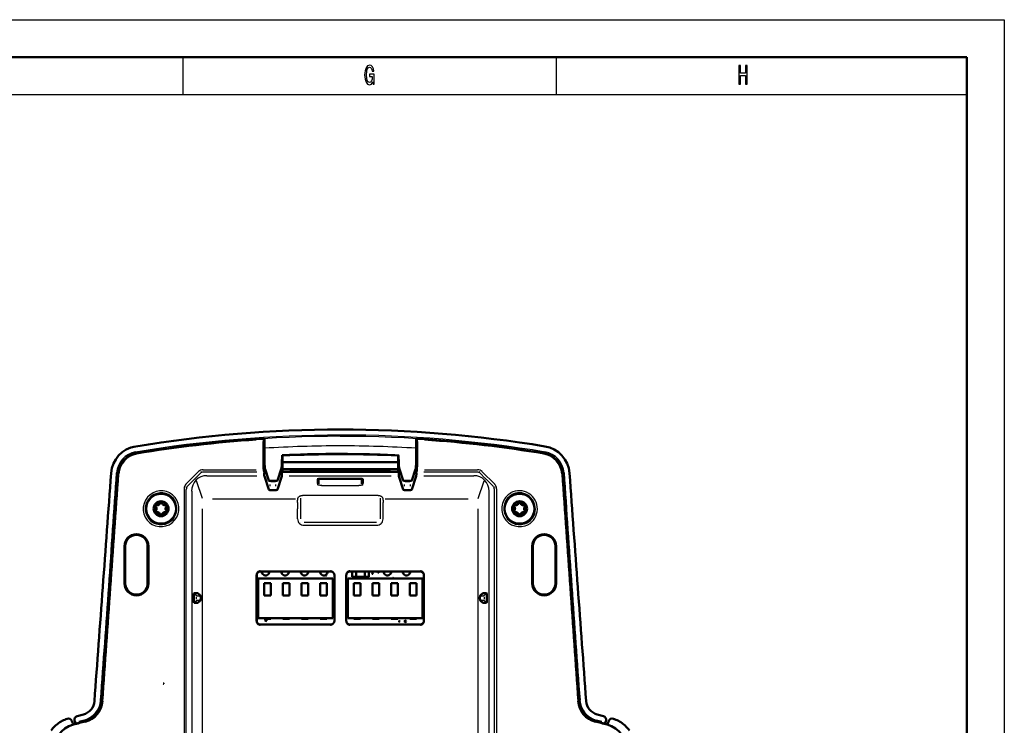
# Model space of a CAD drawing. Extents: x 0 to 420, y 0 to 297.
# Drawn here: x 288 to 420, y 203 to 297 of the extents above; entities that cross this region are included whole.
import ezdxf

# ---------------------------------------------------------------- set-up
doc = ezdxf.new("R2010")
doc.units = 0

msp = doc.modelspace()

# ---------------------------------------------------------------- linework, layer by layer
at = {"color": 7, "lineweight": 25}
for p, q in [((0, 297), (420, 297)), ((420, 297), (420, 0)), ((310, 292), (310, 287)), ((360, 292), (360, 287)), ((10, 287), (415, 287)), ((301.42, 238.64), (301.38, 238.67)), ((323.31, 238.65), (323.29, 238.65)), ((338.89, 238.65), (338.87, 238.65)), ((360.8, 238.67), (360.76, 238.64)), ((301.98, 238.11), (302.02, 238.07)), ((302.05, 238.04), (302.09, 238.01)), ((360.13, 238.04), (360.09, 238.01)), ((360.16, 238.07), (360.2, 238.11)), ((310.42, 234.79), (312.11, 236.49)), ((311.72, 235.62), (312.33, 236.24)), ((312.51, 236.42), (312.45, 236.51)), ((312.7, 236.73), (319.83, 236.73)), ((319.91, 236.42), (312.76, 236.42)), ((337.91, 236.45), (324.27, 236.45)), ((324.35, 236.65), (337.83, 236.65)), ((349.42, 236.42), (342.27, 236.42)), ((342.35, 236.73), (349.48, 236.73)), ((349.73, 236.51), (349.67, 236.42)), ((349.85, 236.24), (350.46, 235.62)), ((351.76, 234.79), (350.06, 236.49)), ((310.64, 234.53), (311.47, 235.37)), ((312.62, 232.88), (311.83, 235.25)), ((313.2, 235.91), (319.91, 235.91)), ((321.7, 234.53), (321.7, 234.74)), ((322.47, 234.53), (322.47, 234.74)), ((324.26, 235.9), (337.91, 235.9)), ((328.07, 234.73), (328.07, 235.43)), ((328.27, 234.83), (328.27, 235.51)), ((333.91, 234.83), (333.91, 235.51)), ((334.11, 234.73), (334.11, 235.43)), ((339.7, 234.53), (339.7, 234.74)), ((340.47, 234.53), (340.47, 234.74)), ((342.26, 235.91), (348.98, 235.91)), ((349.56, 232.88), (350.35, 235.25)), ((350.71, 235.37), (351.54, 234.53)), ((310.19, 234.2), (310.19, 178.52)), ((310.46, 234.36), (310.41, 234.45)), ((310.46, 178.61), (310.46, 234.11)), ((311.19, 233.86), (311.19, 180.47)), ((328.59, 234.63), (333.59, 234.63)), ((350.99, 233.86), (350.99, 180.47)), ((351.77, 234.45), (351.72, 234.36)), ((351.72, 178.61), (351.72, 234.11)), ((351.99, 234.2), (351.99, 178.52)), ((325.08, 232.79), (313.99, 232.79)), ((325.74, 232.92), (325.74, 230.18)), ((335.92, 233.3), (326.25, 233.3)), ((336.44, 232.92), (336.44, 230.18)), ((348.19, 232.79), (337.1, 232.79)), ((312.65, 191.09), (312.65, 231.52)), ((325.36, 230.17), (325.36, 231.52)), ((336.82, 230.17), (336.82, 231.52)), ((349.53, 191.09), (349.53, 231.52)), ((325.71, 229.64), (325.72, 229.65)), ((335.92, 229.66), (326.25, 229.66)), ((336.46, 229.64), (336.45, 229.65)), ((335.93, 229.28), (326.24, 229.28)), ((302.18, 221.52), (302.18, 226.52)), ((305.4, 221.52), (305.4, 226.52)), ((356.78, 221.52), (356.78, 226.52)), ((360, 221.52), (360, 226.52)), ((320.06, 222.95), (320.04, 222.97)), ((320.35, 223.19), (329.79, 223.19)), ((330.11, 222.95), (330.11, 222.96)), ((332.06, 222.95), (332.04, 222.97)), ((332.35, 223.19), (341.83, 223.19)), ((342.12, 222.95), (342.14, 222.97)), ((319.82, 216.47), (319.82, 222.66)), ((330.31, 216.47), (330.31, 222.66)), ((331.82, 216.47), (331.82, 222.66)), ((342.36, 216.47), (342.36, 222.66)), ((311.54, 220.16), (311.63, 220.08)), ((311.54, 218.97), (311.63, 219.05)), ((311.85, 219.42), (311.85, 219.71)), ((311.91, 219.87), (312.28, 219.87)), ((311.91, 219.26), (312.28, 219.26)), ((349.9, 219.87), (350.27, 219.87)), ((349.9, 219.26), (350.27, 219.26)), ((350.33, 219.71), (350.33, 219.42)), ((350.55, 220.08), (350.64, 220.16)), ((350.55, 219.05), (350.64, 218.97)), ((320.06, 216.19), (320.04, 216.17)), ((320.35, 215.95), (329.79, 215.95)), ((330.11, 216.2), (330.11, 216.16)), ((332.06, 216.19), (332.04, 216.17)), ((332.35, 215.95), (341.83, 215.95)), ((342.12, 216.19), (342.14, 216.17)), ((297.67, 204.64), (297.68, 204.62)), ((364.5, 204.62), (364.51, 204.64)), ((295.5, 203.48), (295.51, 203.46)), ((298.39, 204.15), (298.43, 204.11)), ((298.46, 204.09), (298.49, 204.06)), ((363.68, 204.06), (363.72, 204.09)), ((363.75, 204.11), (363.79, 204.15)), ((366.67, 203.48), (366.67, 203.46))]:
    msp.add_line(p, q, dxfattribs=at)
at = {"color": 7, "lineweight": 50}
for p, q in [((5, 292), (415, 292)), ((415, 292), (415, 5)), ((320.82, 237.11), (320.82, 240.38)), ((320.85, 240.88), (320.85, 240.88)), ((320.85, 240.88), (320.92, 240.83)), ((320.93, 238.78), (320.93, 240.63)), ((341.25, 238.78), (341.25, 240.63)), ((341.26, 240.83), (341.32, 240.88)), ((341.32, 240.88), (341.33, 240.88)), ((341.36, 237.11), (341.36, 240.38)), ((323.3, 238.64), (323.32, 238.67)), ((323.32, 238.67), (323.36, 238.64)), ((323.36, 238.64), (323.36, 238.64)), ((331.04, 238.82), (331.09, 238.82)), ((331.09, 238.82), (331.44, 238.82)), ((338.82, 238.64), (338.85, 238.67)), ((338.82, 238.64), (338.82, 238.64)), ((338.85, 238.67), (338.88, 238.64)), ((323.27, 237.75), (323.29, 238.53)), ((323.36, 237.76), (323.36, 238.64)), ((323.36, 236.81), (323.36, 237.76)), ((338.82, 237.76), (323.36, 237.76)), ((338.82, 237.76), (338.82, 238.64)), ((338.82, 236.81), (338.82, 237.76)), ((338.91, 237.75), (338.89, 238.53)), ((320.9, 236.51), (320.85, 236.61)), ((320.91, 236.07), (320.91, 236.32)), ((321.51, 235.3), (321.02, 236.8)), ((322.66, 235.3), (323.21, 236.95)), ((338.91, 236.45), (323.27, 236.45)), ((323.27, 236.05), (323.27, 236.45)), ((323.28, 236.51), (323.35, 236.63)), ((338.82, 236.81), (323.36, 236.81)), ((338.9, 236.51), (338.83, 236.63)), ((338.91, 236.05), (338.91, 236.45)), ((339.51, 235.3), (338.97, 236.95)), ((340.66, 235.3), (341.16, 236.8)), ((341.27, 236.07), (341.27, 236.32)), ((341.28, 236.51), (341.33, 236.61)), ((321.51, 234.08), (320.92, 235.87)), ((322.64, 235.27), (321.54, 235.27)), ((322.64, 235.27), (321.54, 235.27)), ((322.16, 235.22), (322.01, 235.22)), ((322.66, 234.08), (323.26, 235.87)), ((328.09, 234.9), (328.09, 235.48)), ((328.59, 235.52), (333.59, 235.52)), ((334.09, 234.9), (334.09, 235.48)), ((339.51, 234.08), (338.92, 235.87)), ((340.64, 235.27), (339.54, 235.27)), ((340.64, 235.27), (339.54, 235.27)), ((340.16, 235.22), (340.01, 235.22)), ((340.66, 234.08), (341.26, 235.87)), ((322.16, 234.01), (322.01, 234.01)), ((340.16, 234.01), (340.01, 234.01)), ((306.79, 232.03), (306.81, 232.05)), ((306.81, 232.05), (306.83, 232.07)), ((306.83, 232.07), (306.86, 232.08)), ((306.86, 232.08), (306.88, 232.1)), ((306.88, 232.1), (306.89, 232.12)), ((306.89, 232.12), (306.91, 232.14)), ((306.91, 232.14), (306.93, 232.17)), ((306.93, 232.17), (306.94, 232.19)), ((306.94, 232.19), (306.95, 232.21)), ((306.95, 232.21), (306.96, 232.24)), ((306.96, 232.24), (306.97, 232.26)), ((306.97, 232.26), (306.98, 232.29)), ((306.98, 232.29), (306.99, 232.33)), ((306.99, 232.33), (306.99, 232.38)), ((307.19, 232.38), (307.19, 232.33)), ((307.19, 232.33), (307.2, 232.29)), ((307.2, 232.29), (307.21, 232.26)), ((307.21, 232.26), (307.22, 232.24)), ((307.22, 232.24), (307.23, 232.21)), ((307.23, 232.21), (307.24, 232.19)), ((307.24, 232.19), (307.25, 232.17)), ((307.25, 232.17), (307.27, 232.14)), ((307.27, 232.14), (307.28, 232.12)), ((307.28, 232.12), (307.3, 232.1)), ((307.3, 232.1), (307.32, 232.08)), ((307.32, 232.08), (307.34, 232.07)), ((307.34, 232.07), (307.37, 232.05)), ((307.37, 232.05), (307.39, 232.03)), ((354.79, 232.03), (354.81, 232.05)), ((354.81, 232.05), (354.83, 232.07)), ((354.83, 232.07), (354.86, 232.08)), ((354.86, 232.08), (354.88, 232.1)), ((354.88, 232.1), (354.89, 232.12)), ((354.89, 232.12), (354.91, 232.14)), ((354.91, 232.14), (354.93, 232.17)), ((354.93, 232.17), (354.94, 232.19)), ((354.94, 232.19), (354.95, 232.21)), ((354.95, 232.21), (354.96, 232.24)), ((354.96, 232.24), (354.97, 232.26)), ((354.97, 232.26), (354.98, 232.29)), ((354.98, 232.29), (354.99, 232.33)), ((354.99, 232.33), (354.99, 232.38)), ((355.19, 232.38), (355.19, 232.33)), ((355.19, 232.33), (355.2, 232.29)), ((355.2, 232.29), (355.21, 232.26)), ((355.21, 232.26), (355.22, 232.24)), ((355.22, 232.24), (355.23, 232.21)), ((355.23, 232.21), (355.24, 232.19)), ((355.24, 232.19), (355.25, 232.17)), ((355.25, 232.17), (355.27, 232.14)), ((355.27, 232.14), (355.28, 232.12)), ((355.28, 232.12), (355.3, 232.1)), ((355.3, 232.1), (355.32, 232.08)), ((355.32, 232.08), (355.34, 232.07)), ((355.34, 232.07), (355.37, 232.05)), ((355.37, 232.05), (355.39, 232.03)), ((306.33, 231.84), (306.29, 231.86)), ((306.29, 231.17), (306.33, 231.19)), ((306.36, 231.81), (306.33, 231.84)), ((306.33, 231.19), (306.36, 231.22)), ((306.38, 231.79), (306.36, 231.81)), ((306.36, 231.22), (306.38, 231.24)), ((306.4, 231.77), (306.38, 231.79)), ((306.38, 231.24), (306.4, 231.26)), ((306.39, 232.04), (306.43, 232.02)), ((306.43, 231.02), (306.39, 230.99)), ((306.43, 231.73), (306.4, 231.77)), ((306.4, 231.26), (306.43, 231.3)), ((306.43, 232.02), (306.47, 232)), ((306.44, 231.71), (306.43, 231.73)), ((306.43, 231.3), (306.44, 231.33)), ((306.47, 231.03), (306.43, 231.02)), ((306.45, 231.68), (306.44, 231.71)), ((306.44, 231.33), (306.45, 231.35)), ((306.46, 231.66), (306.45, 231.68)), ((306.45, 231.35), (306.46, 231.38)), ((306.47, 231.63), (306.46, 231.66)), ((306.46, 231.38), (306.47, 231.4)), ((306.47, 232), (306.5, 231.99)), ((306.48, 231.6), (306.47, 231.63)), ((306.47, 231.4), (306.48, 231.43)), ((306.5, 231.04), (306.47, 231.03)), ((306.48, 231.57), (306.48, 231.6)), ((306.49, 231.54), (306.48, 231.57)), ((306.48, 231.46), (306.49, 231.49)), ((306.48, 231.43), (306.48, 231.46)), ((306.49, 231.52), (306.49, 231.54)), ((306.49, 231.49), (306.49, 231.52)), ((306.5, 231.99), (306.52, 231.99)), ((306.52, 231.04), (306.5, 231.04)), ((306.52, 231.99), (306.58, 231.98)), ((306.58, 231.05), (306.52, 231.04)), ((306.58, 231.98), (306.6, 231.98)), ((306.6, 231.05), (306.58, 231.05)), ((306.6, 231.98), (306.63, 231.98)), ((306.63, 231.05), (306.6, 231.05)), ((306.63, 231.98), (306.66, 231.99)), ((306.66, 231.04), (306.63, 231.05)), ((306.66, 231.99), (306.68, 231.99)), ((306.68, 231.04), (306.66, 231.04)), ((306.68, 231.99), (306.71, 232)), ((306.71, 231.03), (306.68, 231.04)), ((306.71, 232), (306.74, 232.01)), ((306.74, 231.02), (306.71, 231.03)), ((306.74, 232.01), (306.76, 232.02)), ((306.76, 231.01), (306.74, 231.02)), ((306.76, 232.02), (306.79, 232.03)), ((306.79, 231), (306.76, 231.01)), ((306.81, 230.98), (306.79, 231)), ((306.83, 230.97), (306.81, 230.98)), ((306.86, 230.95), (306.83, 230.97)), ((306.88, 230.93), (306.86, 230.95)), ((306.89, 230.91), (306.88, 230.93)), ((306.91, 230.89), (306.89, 230.91)), ((306.93, 230.86), (306.91, 230.89)), ((306.94, 230.84), (306.93, 230.86)), ((306.95, 230.82), (306.94, 230.84)), ((306.96, 230.79), (306.95, 230.82)), ((306.97, 230.77), (306.96, 230.79)), ((306.98, 230.74), (306.97, 230.77)), ((306.99, 230.7), (306.98, 230.74)), ((307.2, 230.74), (307.19, 230.7)), ((307.21, 230.77), (307.2, 230.74)), ((307.22, 230.79), (307.21, 230.77)), ((307.23, 230.82), (307.22, 230.79)), ((307.24, 230.84), (307.23, 230.82)), ((307.25, 230.86), (307.24, 230.84)), ((307.27, 230.89), (307.25, 230.86)), ((307.28, 230.91), (307.27, 230.89)), ((307.3, 230.93), (307.28, 230.91)), ((307.32, 230.95), (307.3, 230.93)), ((307.34, 230.97), (307.32, 230.95)), ((307.37, 230.98), (307.34, 230.97)), ((307.39, 231), (307.37, 230.98)), ((307.39, 232.03), (307.42, 232.02)), ((307.42, 231.01), (307.39, 231)), ((307.42, 232.02), (307.44, 232.01)), ((307.44, 231.02), (307.42, 231.01)), ((307.44, 232.01), (307.47, 232)), ((307.47, 231.03), (307.44, 231.02)), ((307.47, 232), (307.5, 231.99)), ((307.5, 231.04), (307.47, 231.03)), ((307.5, 231.99), (307.52, 231.99)), ((307.52, 231.04), (307.5, 231.04)), ((307.52, 231.99), (307.55, 231.98)), ((307.55, 231.05), (307.52, 231.04)), ((307.55, 231.98), (307.58, 231.98)), ((307.58, 231.05), (307.55, 231.05)), ((307.58, 231.98), (307.6, 231.98)), ((307.6, 231.05), (307.58, 231.05)), ((307.6, 231.98), (307.65, 231.99)), ((307.65, 231.04), (307.6, 231.05)), ((307.65, 231.99), (307.68, 231.99)), ((307.68, 231.04), (307.65, 231.04)), ((307.68, 231.99), (307.7, 232)), ((307.7, 231.03), (307.68, 231.04)), ((307.7, 231.6), (307.69, 231.57)), ((307.69, 231.57), (307.69, 231.54)), ((307.69, 231.54), (307.69, 231.52)), ((307.69, 231.52), (307.69, 231.49)), ((307.69, 231.49), (307.69, 231.46)), ((307.69, 231.46), (307.7, 231.43)), ((307.7, 232), (307.75, 232.02)), ((307.71, 231.63), (307.7, 231.6)), ((307.7, 231.43), (307.71, 231.4)), ((307.75, 231.02), (307.7, 231.03)), ((307.72, 231.68), (307.71, 231.66)), ((307.71, 231.66), (307.71, 231.63)), ((307.71, 231.4), (307.71, 231.38)), ((307.71, 231.38), (307.72, 231.35)), ((307.74, 231.71), (307.72, 231.68)), ((307.72, 231.35), (307.74, 231.33)), ((307.75, 231.73), (307.74, 231.71)), ((307.74, 231.33), (307.75, 231.3)), ((307.75, 232.02), (307.79, 232.04)), ((307.78, 231.77), (307.75, 231.73)), ((307.75, 231.3), (307.78, 231.26)), ((307.79, 230.99), (307.75, 231.02)), ((307.8, 231.79), (307.78, 231.77)), ((307.78, 231.26), (307.8, 231.24)), ((307.82, 231.81), (307.8, 231.79)), ((307.8, 231.24), (307.82, 231.22)), ((307.85, 231.84), (307.82, 231.81)), ((307.82, 231.22), (307.85, 231.19)), ((307.89, 231.86), (307.85, 231.84)), ((307.85, 231.19), (307.89, 231.17)), ((354.33, 231.84), (354.29, 231.86)), ((354.29, 231.17), (354.33, 231.19)), ((354.36, 231.81), (354.33, 231.84)), ((354.33, 231.19), (354.36, 231.22)), ((354.38, 231.79), (354.36, 231.81)), ((354.36, 231.22), (354.38, 231.24)), ((354.4, 231.77), (354.38, 231.79)), ((354.38, 231.24), (354.4, 231.26)), ((354.39, 232.04), (354.43, 232.02)), ((354.43, 231.02), (354.39, 230.99)), ((354.43, 231.73), (354.4, 231.77)), ((354.4, 231.26), (354.43, 231.3)), ((354.43, 232.02), (354.47, 232)), ((354.44, 231.71), (354.43, 231.73)), ((354.43, 231.3), (354.44, 231.33)), ((354.47, 231.03), (354.43, 231.02)), ((354.45, 231.68), (354.44, 231.71)), ((354.44, 231.33), (354.45, 231.35)), ((354.46, 231.66), (354.45, 231.68)), ((354.45, 231.35), (354.46, 231.38)), ((354.47, 231.63), (354.46, 231.66)), ((354.46, 231.38), (354.47, 231.4)), ((354.47, 232), (354.5, 231.99)), ((354.48, 231.6), (354.47, 231.63)), ((354.47, 231.4), (354.48, 231.43)), ((354.5, 231.04), (354.47, 231.03)), ((354.48, 231.57), (354.48, 231.6)), ((354.49, 231.54), (354.48, 231.57)), ((354.48, 231.46), (354.49, 231.49)), ((354.48, 231.43), (354.48, 231.46)), ((354.49, 231.52), (354.49, 231.54)), ((354.49, 231.49), (354.49, 231.52)), ((354.5, 231.99), (354.52, 231.99)), ((354.52, 231.04), (354.5, 231.04)), ((354.52, 231.99), (354.58, 231.98)), ((354.58, 231.05), (354.52, 231.04)), ((354.58, 231.98), (354.6, 231.98)), ((354.6, 231.05), (354.58, 231.05)), ((354.6, 231.98), (354.63, 231.98)), ((354.63, 231.05), (354.6, 231.05)), ((354.63, 231.98), (354.66, 231.99)), ((354.66, 231.04), (354.63, 231.05)), ((354.66, 231.99), (354.68, 231.99)), ((354.68, 231.04), (354.66, 231.04)), ((354.68, 231.99), (354.71, 232)), ((354.71, 231.03), (354.68, 231.04)), ((354.71, 232), (354.74, 232.01)), ((354.74, 231.02), (354.71, 231.03)), ((354.74, 232.01), (354.76, 232.02)), ((354.76, 231.01), (354.74, 231.02)), ((354.76, 232.02), (354.79, 232.03)), ((354.79, 231), (354.76, 231.01)), ((354.81, 230.98), (354.79, 231)), ((354.83, 230.97), (354.81, 230.98)), ((354.86, 230.95), (354.83, 230.97)), ((354.88, 230.93), (354.86, 230.95)), ((354.89, 230.91), (354.88, 230.93)), ((354.91, 230.89), (354.89, 230.91)), ((354.93, 230.86), (354.91, 230.89)), ((354.94, 230.84), (354.93, 230.86)), ((354.95, 230.82), (354.94, 230.84)), ((354.96, 230.79), (354.95, 230.82)), ((354.97, 230.77), (354.96, 230.79)), ((354.98, 230.74), (354.97, 230.77)), ((354.99, 230.7), (354.98, 230.74)), ((355.2, 230.74), (355.19, 230.7)), ((355.21, 230.77), (355.2, 230.74)), ((355.22, 230.79), (355.21, 230.77)), ((355.23, 230.82), (355.22, 230.79)), ((355.24, 230.84), (355.23, 230.82)), ((355.25, 230.86), (355.24, 230.84)), ((355.27, 230.89), (355.25, 230.86)), ((355.28, 230.91), (355.27, 230.89)), ((355.3, 230.93), (355.28, 230.91)), ((355.32, 230.95), (355.3, 230.93)), ((355.34, 230.97), (355.32, 230.95)), ((355.37, 230.98), (355.34, 230.97)), ((355.39, 231), (355.37, 230.98)), ((355.39, 232.03), (355.42, 232.02)), ((355.42, 231.01), (355.39, 231)), ((355.42, 232.02), (355.44, 232.01)), ((355.44, 231.02), (355.42, 231.01)), ((355.44, 232.01), (355.47, 232)), ((355.47, 231.03), (355.44, 231.02)), ((355.47, 232), (355.5, 231.99)), ((355.5, 231.04), (355.47, 231.03)), ((355.5, 231.99), (355.52, 231.99)), ((355.52, 231.04), (355.5, 231.04)), ((355.52, 231.99), (355.55, 231.98)), ((355.55, 231.05), (355.52, 231.04)), ((355.55, 231.98), (355.58, 231.98)), ((355.58, 231.05), (355.55, 231.05)), ((355.58, 231.98), (355.6, 231.98)), ((355.6, 231.05), (355.58, 231.05)), ((355.6, 231.98), (355.65, 231.99)), ((355.65, 231.04), (355.6, 231.05)), ((355.65, 231.99), (355.68, 231.99)), ((355.68, 231.04), (355.65, 231.04)), ((355.68, 231.99), (355.7, 232)), ((355.7, 231.03), (355.68, 231.04)), ((355.7, 231.6), (355.69, 231.57)), ((355.69, 231.57), (355.69, 231.54)), ((355.69, 231.54), (355.69, 231.52)), ((355.69, 231.52), (355.69, 231.49)), ((355.69, 231.49), (355.69, 231.46)), ((355.69, 231.46), (355.7, 231.43)), ((355.7, 232), (355.75, 232.02)), ((355.71, 231.63), (355.7, 231.6)), ((355.7, 231.43), (355.71, 231.4)), ((355.75, 231.02), (355.7, 231.03)), ((355.72, 231.68), (355.71, 231.66)), ((355.71, 231.66), (355.71, 231.63)), ((355.71, 231.4), (355.71, 231.38)), ((355.71, 231.38), (355.72, 231.35)), ((355.74, 231.71), (355.72, 231.68)), ((355.72, 231.35), (355.74, 231.33)), ((355.75, 231.73), (355.74, 231.71)), ((355.74, 231.33), (355.75, 231.3)), ((355.75, 232.02), (355.79, 232.04)), ((355.78, 231.77), (355.75, 231.73)), ((355.75, 231.3), (355.78, 231.26)), ((355.79, 230.99), (355.75, 231.02)), ((355.8, 231.79), (355.78, 231.77)), ((355.78, 231.26), (355.8, 231.24)), ((355.82, 231.81), (355.8, 231.79)), ((355.8, 231.24), (355.82, 231.22)), ((355.85, 231.84), (355.82, 231.81)), ((355.82, 231.22), (355.85, 231.19)), ((355.89, 231.86), (355.85, 231.84)), ((355.85, 231.19), (355.89, 231.17)), ((306.99, 230.65), (306.99, 230.7)), ((307.19, 230.7), (307.19, 230.65)), ((354.99, 230.65), (354.99, 230.7)), ((355.19, 230.7), (355.19, 230.65)), ((302.19, 221.52), (302.19, 226.52)), ((302.29, 226.52), (302.29, 221.52)), ((305.29, 221.52), (305.29, 226.52)), ((305.39, 221.52), (305.39, 226.52)), ((356.79, 221.52), (356.79, 226.52)), ((356.89, 226.52), (356.89, 221.52)), ((359.89, 221.52), (359.89, 226.52)), ((359.99, 221.52), (359.99, 226.52)), ((329.79, 223.12), (320.39, 223.12)), ((341.79, 223.12), (332.39, 223.12)), ((332.69, 223.12), (332.69, 222.4)), ((333.19, 222.4), (333.19, 223.12)), ((334.39, 223.12), (334.39, 222.4)), ((334.89, 222.4), (334.89, 223.12)), ((319.89, 216.51), (319.89, 222.62)), ((320.09, 216.86), (320.09, 222.16)), ((320.09, 222.16), (330.09, 222.16)), ((320.89, 221.54), (320.89, 221.04)), ((321.79, 221.54), (320.89, 221.54)), ((321.79, 221.54), (321.79, 221.04)), ((323.39, 221.54), (323.39, 221.04)), ((324.29, 221.54), (323.39, 221.54)), ((324.29, 221.54), (324.29, 221.04)), ((325.89, 221.54), (325.89, 221.04)), ((326.79, 221.54), (325.89, 221.54)), ((326.79, 221.54), (326.79, 221.04)), ((328.39, 221.54), (328.39, 221.04)), ((329.29, 221.54), (328.39, 221.54)), ((329.29, 221.54), (329.29, 221.04)), ((330.09, 216.86), (330.09, 222.16)), ((330.29, 216.47), (330.29, 222.66)), ((331.89, 222.62), (331.89, 216.51)), ((332.09, 216.86), (332.09, 222.16)), ((332.09, 222.16), (342.09, 222.16)), ((332.69, 222.4), (333.19, 222.4)), ((332.89, 221.54), (332.89, 221.04)), ((333.79, 221.54), (332.89, 221.54)), ((333.19, 222.4), (334.39, 222.4)), ((333.79, 221.54), (333.79, 221.04)), ((334.39, 222.4), (334.89, 222.4)), ((335.39, 221.54), (335.39, 221.04)), ((336.29, 221.54), (335.39, 221.54)), ((336.29, 221.54), (336.29, 221.04)), ((337.89, 221.54), (337.89, 221.04)), ((338.79, 221.54), (337.89, 221.54)), ((338.79, 221.54), (338.79, 221.04)), ((340.39, 221.54), (340.39, 221.04)), ((341.29, 221.54), (340.39, 221.54)), ((341.29, 221.54), (341.29, 221.04)), ((342.09, 216.86), (342.09, 222.16)), ((342.29, 222.62), (342.29, 216.51)), ((311.51, 220.22), (311.99, 220.22)), ((320.89, 220.68), (320.89, 221.04)), ((320.89, 220.68), (320.89, 220.31)), ((320.89, 219.91), (320.89, 220.31)), ((321.79, 220.68), (321.79, 221.04)), ((321.79, 220.68), (321.79, 220.31)), ((321.79, 219.91), (321.79, 220.31)), ((323.39, 220.68), (323.39, 221.04)), ((323.39, 220.68), (323.39, 220.31)), ((323.39, 219.91), (323.39, 220.31)), ((324.29, 220.68), (324.29, 221.04)), ((324.29, 220.68), (324.29, 220.31)), ((324.29, 219.91), (324.29, 220.31)), ((325.89, 220.68), (325.89, 221.04)), ((325.89, 220.68), (325.89, 220.31)), ((325.89, 219.91), (325.89, 220.31)), ((326.79, 220.68), (326.79, 221.04)), ((326.79, 220.68), (326.79, 220.31)), ((326.79, 219.91), (326.79, 220.31)), ((328.39, 220.68), (328.39, 221.04)), ((328.39, 220.68), (328.39, 220.31)), ((328.39, 219.91), (328.39, 220.31)), ((329.29, 220.68), (329.29, 221.04)), ((329.29, 220.68), (329.29, 220.31)), ((329.29, 219.91), (329.29, 220.31)), ((332.89, 220.68), (332.89, 221.04)), ((332.89, 220.68), (332.89, 220.31)), ((332.89, 219.91), (332.89, 220.31)), ((333.79, 220.68), (333.79, 221.04)), ((333.79, 220.68), (333.79, 220.31)), ((333.79, 219.91), (333.79, 220.31)), ((335.39, 220.68), (335.39, 221.04)), ((335.39, 220.68), (335.39, 220.31)), ((335.39, 219.91), (335.39, 220.31)), ((336.29, 220.68), (336.29, 221.04)), ((336.29, 220.68), (336.29, 220.31)), ((336.29, 219.91), (336.29, 220.31)), ((337.89, 220.68), (337.89, 221.04)), ((337.89, 220.68), (337.89, 220.31)), ((337.89, 219.91), (337.89, 220.31)), ((338.79, 220.68), (338.79, 221.04)), ((338.79, 220.68), (338.79, 220.31)), ((338.79, 219.91), (338.79, 220.31)), ((340.39, 220.68), (340.39, 221.04)), ((340.39, 220.68), (340.39, 220.31)), ((340.39, 219.91), (340.39, 220.31)), ((341.29, 220.68), (341.29, 221.04)), ((341.29, 220.68), (341.29, 220.31)), ((341.29, 219.91), (341.29, 220.31)), ((350.67, 220.22), (350.19, 220.22)), ((311.49, 219.94), (311.49, 219.19)), ((311.51, 218.91), (311.99, 218.91)), ((312.4, 219.47), (312.4, 219.66)), ((320.89, 219.91), (321.79, 219.91)), ((323.39, 219.91), (324.29, 219.91)), ((325.89, 219.91), (326.79, 219.91)), ((328.39, 219.91), (329.29, 219.91)), ((332.89, 219.91), (333.79, 219.91)), ((335.39, 219.91), (336.29, 219.91)), ((337.89, 219.91), (338.79, 219.91)), ((340.39, 219.91), (341.29, 219.91)), ((349.78, 219.47), (349.78, 219.66)), ((350.67, 218.91), (350.19, 218.91)), ((350.69, 219.94), (350.69, 219.19)), ((320.09, 216.86), (330.09, 216.86)), ((320.89, 216.86), (320.89, 216.76)), ((320.89, 216.76), (321.79, 216.76)), ((321.79, 216.86), (321.79, 216.76)), ((323.39, 216.86), (323.39, 216.76)), ((323.39, 216.76), (324.29, 216.76)), ((324.29, 216.86), (324.29, 216.76)), ((325.89, 216.86), (325.89, 216.76)), ((325.89, 216.76), (326.79, 216.76)), ((326.79, 216.86), (326.79, 216.76)), ((328.39, 216.86), (328.39, 216.76)), ((328.39, 216.76), (329.29, 216.76)), ((329.29, 216.86), (329.29, 216.76)), ((332.09, 216.86), (342.09, 216.86)), ((332.89, 216.86), (332.89, 216.76)), ((332.89, 216.76), (333.79, 216.76)), ((333.79, 216.86), (333.79, 216.76)), ((335.39, 216.86), (335.39, 216.76)), ((335.39, 216.76), (336.29, 216.76)), ((336.29, 216.86), (336.29, 216.76)), ((337.89, 216.86), (337.89, 216.76)), ((337.89, 216.76), (338.79, 216.76)), ((338.79, 216.86), (338.79, 216.76)), ((340.39, 216.86), (340.39, 216.76)), ((340.39, 216.76), (341.29, 216.76)), ((341.29, 216.86), (341.29, 216.76)), ((320.39, 216.02), (329.79, 216.02)), ((332.39, 216.02), (341.79, 216.02)), ((295.15, 203.06), (295.13, 203.11)), ((295.51, 203.15), (295.61, 202.71)), ((295.54, 203.06), (295.53, 203.07)), ((296.68, 203.97), (295.86, 203.75)), ((365.5, 203.97), (366.32, 203.75)), ((366.67, 203.15), (366.57, 202.71)), ((366.64, 203.06), (366.64, 203.07)), ((367.02, 203.06), (367.04, 203.11)), ((295.23, 202.88), (295.23, 202.83)), ((295.3, 202.63), (295.3, 202.64)), ((295.61, 202.88), (295.61, 202.83)), ((366.57, 202.83), (366.57, 202.88)), ((366.87, 202.63), (366.88, 202.64)), ((366.95, 202.88), (366.95, 202.83))]:
    msp.add_line(p, q, dxfattribs=at)
at = {"color": 7, "lineweight": 25}
for points in [[(335.45, 288.69), (335.49, 288.35), (335.61, 288.35), (335.61, 289.7), (334.99, 289.7), (334.99, 289.39), (335.37, 289.39), (335.37, 289.37), (335.35, 289.04), (335.27, 288.8), (335.15, 288.64), (335, 288.59), (334.83, 288.66), (334.7, 288.85), (334.62, 289.17), (334.59, 289.61), (334.62, 290.05), (334.7, 290.37), (334.83, 290.56), (335.01, 290.63), (335.13, 290.59), (335.23, 290.49), (335.31, 290.32), (335.35, 290.1), (335.59, 290.1), (335.53, 290.44), (335.41, 290.7), (335.24, 290.86), (335.02, 290.92), (334.75, 290.83), (334.53, 290.57), (334.4, 290.15), (334.35, 289.6), (334.4, 289.05), (334.53, 288.63), (334.73, 288.37), (334.98, 288.28), (335.12, 288.31), (335.25, 288.38), (335.36, 288.51)], [(384.43, 288.35), (384.66, 288.35), (384.66, 289.52), (385.34, 289.52), (385.34, 288.35), (385.57, 288.35), (385.57, 290.85), (385.34, 290.85), (385.34, 289.83), (384.66, 289.83), (384.66, 290.85), (384.43, 290.85)]]:
    msp.add_lwpolyline(points, close=True, dxfattribs=at)
at = {"color": 7, "lineweight": 50}
for points in [[(320.82, 240.38), (320.83, 240.6), (320.83, 240.72), (320.84, 240.82), (320.84, 240.85), (320.84, 240.87), (320.85, 240.88), (320.85, 240.88)], [(320.93, 240.63), (320.93, 240.74), (320.92, 240.78), (320.92, 240.81), (320.92, 240.82), (320.92, 240.82), (320.92, 240.83)], [(341.25, 240.63), (341.25, 240.74), (341.25, 240.78), (341.26, 240.81), (341.26, 240.82), (341.26, 240.82), (341.26, 240.83)], [(341.36, 240.38), (341.35, 240.6), (341.35, 240.72), (341.34, 240.82), (341.34, 240.85), (341.33, 240.87), (341.33, 240.88), (341.33, 240.88)], [(328.01, 235.46), (328.07, 235.48), (328.12, 235.49), (328.17, 235.5), (328.23, 235.5), (328.36, 235.51), (328.51, 235.52), (328.59, 235.52)], [(334.17, 235.46), (334.1, 235.48), (334.06, 235.49), (334.01, 235.5), (333.95, 235.5), (333.81, 235.51), (333.67, 235.52), (333.59, 235.52)], [(292.39, 201.84), (292.5, 201.98), (292.61, 202.12), (292.73, 202.25), (292.85, 202.38), (292.97, 202.5), (293.11, 202.61), (293.25, 202.73), (293.4, 202.83), (293.55, 202.93), (293.7, 203.03), (293.86, 203.11), (294.02, 203.19), (294.19, 203.26), (294.35, 203.33), (294.53, 203.39)], [(367.65, 203.39), (367.74, 203.36), (367.82, 203.33), (367.91, 203.3), (367.99, 203.26), (368.16, 203.19), (368.32, 203.11), (368.48, 203.02), (368.64, 202.93), (368.79, 202.83), (368.93, 202.72), (369.07, 202.61), (369.21, 202.49), (369.34, 202.36), (369.46, 202.24), (369.57, 202.11), (369.68, 201.98), (369.79, 201.84)]]:
    msp.add_lwpolyline(points, dxfattribs=at)
at = {"color": 7, "lineweight": 25}
for points in [[(328.61, 234.63), (328.53, 234.63), (328.45, 234.64), (328.39, 234.64), (328.32, 234.65), (328.24, 234.66), (328.16, 234.67), (328.13, 234.68), (328.11, 234.69), (328.08, 234.7), (328.07, 234.71), (328.06, 234.72), (328.06, 234.72), (328.05, 234.73)], [(328.1, 235.47), (328.13, 235.48), (328.17, 235.49)], [(334.12, 234.73), (334.12, 234.72), (334.12, 234.71), (334.11, 234.71), (334.09, 234.7), (334.07, 234.69), (334.05, 234.68), (334, 234.67), (333.96, 234.66), (333.9, 234.65), (333.83, 234.64), (333.7, 234.63), (333.57, 234.63)], [(334, 235.49), (334.04, 235.48), (334.07, 235.47)], [(325.37, 232.33), (325.37, 232.45), (325.37, 232.59), (325.37, 232.66), (325.38, 232.72), (325.39, 232.81), (325.4, 232.85), (325.41, 232.89), (325.42, 232.94), (325.44, 232.99), (325.46, 233.04), (325.5, 233.09), (325.53, 233.13), (325.58, 233.17), (325.63, 233.2), (325.68, 233.22), (325.73, 233.24), (325.79, 233.26), (325.83, 233.27), (325.88, 233.28), (325.95, 233.29), (326.02, 233.3)], [(336.16, 233.3), (336.22, 233.3), (336.28, 233.29), (336.35, 233.27), (336.43, 233.25), (336.49, 233.23), (336.52, 233.21), (336.55, 233.2), (336.59, 233.17), (336.62, 233.15), (336.65, 233.12), (336.68, 233.09), (336.7, 233.05), (336.72, 233.02), (336.74, 232.99), (336.75, 232.96), (336.77, 232.91), (336.78, 232.86), (336.79, 232.82), (336.79, 232.77), (336.8, 232.71), (336.81, 232.65), (336.81, 232.54), (336.81, 232.47), (336.81, 232.33)], [(311.63, 220.08), (311.78, 219.96), (311.83, 219.91), (311.88, 219.88), (311.9, 219.87), (311.9, 219.87), (311.9, 219.87)], [(311.63, 219.05), (311.78, 219.17), (311.83, 219.22), (311.88, 219.25), (311.9, 219.26), (311.9, 219.26), (311.9, 219.26)], [(350.54, 220.08), (350.4, 219.96), (350.34, 219.91), (350.3, 219.88), (350.28, 219.87), (350.28, 219.87), (350.27, 219.87)], [(350.54, 219.05), (350.4, 219.17), (350.34, 219.22), (350.3, 219.25), (350.28, 219.26), (350.28, 219.26), (350.27, 219.26)]]:
    msp.add_lwpolyline(points, dxfattribs=at)
at = {"color": 7, "lineweight": 50}
for centre, radius in [((307.09, 231.52), 2), ((355.09, 231.52), 2), ((307.09, 231.52), 1), ((307.09, 231.52), 0.9), ((355.09, 231.52), 1), ((355.09, 231.52), 0.9), ((335.39, 222.83), 0.05), ((329.16, 222.6), 0.05), ((338.15, 222.22), 0.05), ((321.12, 216.57), 0.1), ((338.99, 216.43), 0.05), ((339.79, 216.43), 0.1)]:
    msp.add_circle(centre, radius, dxfattribs=at)
for centre, radius, start, end in [((331.16, 73.6), 168.52, 90.025, 99.3824), ((331.28, 73.13), 168.08, 93.5557, 99.4043), ((330.9, 73.17), 168.04, 80.5947, 86.4448), ((304.31, 235.99), 3.93, 99.144, 176.0094), ((304.3, 236), 2.99, 99.3714, 176.0503), ((323.9, 238.55), 0.609, 171.0795, 181.3903), ((331.09, 75.75), 163.11, 90.0013, 92.7301), ((331.09, 76.75), 162.07, 90.0196, 92.7359), ((331.09, 75.73), 163.12, 87.2704, 89.9989), ((331.06, 76.18), 162.64, 87.2657, 89.8686), ((338.28, 238.55), 0.609, 358.6097, 8.9204), ((357.88, 236), 2.99, 3.9497, 80.6285), ((357.86, 235.99), 3.93, 3.9907, 80.857), ((-18221.83, 1577.36), 18570.71, 355.764387, 355.85873), ((-16561.01, 1405.04), 16902.78, 355.931351, 356.034799), ((319.63, 236.37), 1.29, 357.7552, 6.6514), ((322.35, 236.03), 1.44, 178.2041, 186.0689), ((322.03, 236.01), 1.24, 353.5246, 1.5352), ((323.58, 236.45), 0.313, 168.6036, 180.652), ((322.26, 236.77), 1.09, 352.8704, 2.0493), ((339.92, 236.77), 1.09, 177.9507, 187.1296), ((338.6, 236.45), 0.313, 359.348, 11.3964), ((340.15, 236.01), 1.24, 178.4609, 186.4693), ((339.82, 236.03), 1.44, 353.9311, 1.7959), ((342.55, 236.37), 1.29, 173.3484, 182.2449), ((17221.19, 1404.9), 16900.79, 183.965193, 184.068657), ((18883.93, 1577.36), 18570.64, 184.141275, 184.235614), ((307.09, 231.52), 0.875, 83.4376, 96.5624), ((355.09, 231.52), 0.875, 83.4376, 96.5624), ((307.09, 231.52), 0.875, 143.4376, 156.5624), ((307.09, 231.52), 0.875, 203.4376, 216.5624), ((307.09, 231.52), 0.875, 23.4376, 36.5624), ((307.09, 231.52), 0.875, 323.4376, 336.5624), ((355.09, 231.52), 0.875, 143.4376, 156.5624), ((355.09, 231.52), 0.875, 203.4376, 216.5624), ((355.09, 231.52), 0.875, 23.4376, 36.5624), ((355.09, 231.52), 0.875, 323.4376, 336.5624), ((307.09, 231.52), 0.875, 263.4376, 276.5624), ((355.09, 231.52), 0.875, 263.4376, 276.5624), ((303.79, 226.52), 1.6, 0, 180), ((358.39, 226.52), 1.6, 0, 180), ((303.79, 226.52), 1.5, 0, 180), ((358.39, 226.52), 1.5, 0, 180), ((320.39, 222.62), 0.499, 89.9645, 180.0355), ((321.09, 223.08), 0.5, 175.8388, 4.1612), ((323.69, 223.08), 0.5, 175.8388, 4.1612), ((324.99, 223.13), 0.05, 195.9244, 344.0756), ((326.29, 223.08), 0.5, 175.8388, 4.1612), ((328.89, 223.08), 0.5, 175.8388, 4.1612), ((329.79, 222.62), 0.5, 359.9547, 89.9546), ((332.39, 222.62), 0.499, 89.9645, 180.0355), ((334.84, 223.08), 0.1, 298.6479, 21.2732), ((336.18, 223.08), 0.1, 158.7268, 21.2732), ((337.39, 223.08), 0.5, 175.8388, 4.1612), ((339.94, 223.08), 0.5, 175.8388, 4.1612), ((341.79, 222.62), 0.499, 359.9645, 90.0355), ((303.79, 221.52), 1.6, 180, 360), ((303.79, 221.52), 1.5, 180, 360), ((319.84, 221.43), 0.1, 298.6479, 59.9884), ((358.39, 221.52), 1.6, 180, 360), ((358.39, 221.52), 1.5, 180, 360), ((330.13, 220.23), 0.1, 245.5951, 118.6479), ((331.93, 220.23), 0.1, 245.6176, 118.6479), ((311.92, 219.66), 0.477, 0.3156, 48.2413), ((311.92, 219.47), 0.477, 311.7587, 359.6844), ((350.26, 219.66), 0.477, 131.7587, 179.6844), ((350.26, 219.47), 0.477, 180.3156, 228.2413), ((320.39, 216.51), 0.499, 179.9645, 270.0355), ((329.79, 216.52), 0.5, 270.0454, 0.0453), ((332.39, 216.51), 0.499, 179.9645, 270.0355), ((341.79, 216.51), 0.499, 269.9645, 0.0355), ((329.99, 215.96), 0.1, 89.3216, 130.1728), ((307.39, 208.08), 0.05, 326.8469, 90.2055), ((296.17, 205.9), 2, 284.8659, 356.019), ((296.19, 205.97), 2.99, 284.6966, 355.9429), ((365.99, 205.97), 2.99, 184.0569, 255.3033), ((366.01, 205.9), 2, 183.981, 255.1332), ((294.67, 202.91), 0.501, 23.0755, 107.1698), ((292.74, 201.96), 2.65, 20.1419, 24.4796), ((333.57, 63.59), 144.21, 104.7112, 105.3661), ((295.99, 203.27), 0.503, 105.3534, 193.6984), ((296.01, 203.27), 0.514, 193.3717, 203.3521), ((293.12, 201.96), 2.66, 20.1504, 24.4774), ((328.67, 63.82), 143.97, 74.6328, 75.2888), ((366.18, 203.27), 0.503, 346.3021, 74.6474), ((369.06, 201.96), 2.66, 155.5226, 159.8496), ((366.17, 203.27), 0.512, 336.6314, 346.6399), ((369.44, 201.96), 2.65, 155.5235, 159.8549), ((367.5, 202.91), 0.501, 72.8336, 156.9275), ((296.28, 199.28), 3.49, 105.3421, 187.1397), ((297.7, 203.73), 2.64, 200.1267, 204.482), ((296.76, 203.22), 1.22, 198.9448, 204.116), ((365.42, 203.22), 1.22, 335.8842, 341.0559), ((365.9, 199.28), 3.49, 352.8603, 74.6569), ((364.47, 203.74), 2.64, 335.5209, 339.8703)]:
    msp.add_arc(centre, radius, start, end, dxfattribs=at)
at = {"color": 7, "lineweight": 25}
for centre, radius, start, end in [((331.27, 73.16), 167.93, 93.9083, 99.4019), ((330.92, 73.27), 167.81, 80.5954, 86.0928), ((304.18, 236.11), 3.05, 99.3567, 176.1076), ((304.23, 236.06), 2.94, 99.4609, 175.991), ((304.29, 236), 2.85, 99.5198, 175.8967), ((331.1, 73.71), 166.22, 90.0022, 93.508), ((331.08, 73.7), 166.23, 86.4926, 89.9982), ((357.89, 236), 2.85, 4.1026, 80.4753), ((357.95, 236.06), 2.94, 4.009, 80.5384), ((358, 236.11), 3.05, 3.8924, 80.6426), ((-16566.46, 1405.42), 16908.06, 355.931764, 356.035219), ((-16563.53, 1405.21), 16905.3, 355.931645, 356.035105), ((-16737.14, 1417.41), 17079.48, 355.931868, 356.034247), ((312.7, 235.9), 0.841, 89.3266, 135.5003), ((312.77, 235.78), 0.639, 90.3296, 135.0299), ((349.41, 235.78), 0.639, 44.9701, 89.6704), ((349.48, 235.9), 0.841, 44.4997, 90.6734), ((16867.59, 1379.96), 16546.43, 183.963731, 184.069408), ((17225.43, 1405.19), 16905.02, 183.964892, 184.068356), ((17228.9, 1405.43), 16908.32, 183.964783, 184.068233), ((311.03, 234.2), 0.847, 135.5773, 181.1255), ((320.02, 227.12), 11.89, 134.3386, 136.064), ((342.15, 227.12), 11.89, 43.936, 45.6614), ((351.15, 234.2), 0.847, 358.8745, 44.4228), ((307.12, 231.5), 2.42, 61.3521, 241.3521), ((307.12, 231.5), 2.15, 61.3521, 241.3521), ((307.06, 231.53), 2.42, 241.3521, 61.3521), ((307.06, 231.53), 2.15, 241.3521, 61.3521), ((311.1, 234.09), 0.642, 135.0662, 179.47), ((351.08, 234.09), 0.642, 0.53, 44.9339), ((355.12, 231.53), 2.42, 118.6479, 298.6479), ((355.12, 231.53), 2.15, 118.6479, 298.6479), ((355.06, 231.5), 2.42, 298.6479, 118.6479), ((355.06, 231.5), 2.15, 298.6479, 118.6479), ((360.8, 231.53), 35.45, 178.6813, 180.033), ((326.25, 228.9), 4.4, 89.982, 92.6895), ((335.93, 228.9), 4.4, 87.3105, 90.018), ((301.37, 231.53), 35.45, 359.967, 1.3187), ((326.21, 230.14), 0.844, 179.3135, 270.6865), ((335.97, 230.14), 0.844, 269.3135, 0.6865), ((303.79, 226.48), 1.65, 0, 180), ((358.39, 226.48), 1.65, 0, 180), ((320.37, 222.64), 0.557, 89.5679, 180.4321), ((329.76, 222.64), 0.559, 359.5622, 89.9408), ((332.37, 222.64), 0.557, 89.5679, 180.4321), ((341.81, 222.64), 0.557, 359.5679, 90.4321), ((303.79, 221.55), 1.65, 180, 360), ((358.39, 221.55), 1.65, 180, 0), ((320.37, 216.49), 0.557, 179.5679, 270.4321), ((329.76, 216.49), 0.559, 270.0592, 0.4378), ((332.37, 216.49), 0.557, 179.5679, 270.4321), ((341.81, 216.49), 0.557, 269.5679, 0.4321), ((296.06, 206.07), 2.94, 284.7924, 355.8898), ((296.11, 206.03), 3.05, 284.6743, 355.9948), ((296.18, 205.98), 3.14, 284.5733, 356.0683), ((366, 205.98), 3.14, 183.9308, 255.4278), ((366.06, 206.03), 3.05, 184.0052, 255.3247), ((366.11, 206.07), 2.94, 184.1102, 255.2066), ((333.41, 64.19), 143.77, 104.7527, 105.0479), ((333.41, 64.18), 143.61, 104.74, 105.05), ((328.73, 64.03), 143.77, 74.9493, 75.259), ((328.73, 64.03), 143.93, 74.9514, 75.2463), ((334.66, 59.47), 148.35, 104.7132, 105.3484), ((328.58, 63.52), 144.16, 74.6342, 75.2882)]:
    msp.add_arc(centre, radius, start, end, dxfattribs=at)
for centre, major_axis, ratio, start_param, end_param in [((322.83, -46.97), (-19.27, -287.98), 0.755612, 3.192117, 3.317823), ((339.48, -34.11), (20.86, -275.02), 0.772645, 2.954454, 3.083073), ((322.8, -43.03), (-19.7, -283.85), 0.760569, 3.194345, 3.320726), ((339.55, -41.53), (20.23, -282.32), 0.762375, 2.960293, 3.087022), ((313.24, 233.84), (0.66, -2), 0.985554, 2.824193, 4.392991), ((348.94, 233.84), (-0.66, -2), 0.985555, 1.89017, 3.458969)]:
    msp.add_ellipse(centre, major_axis=major_axis, ratio=ratio, start_param=start_param, end_param=end_param, dxfattribs=at)
at = {"color": 7, "lineweight": 50}
for centre, major_axis, ratio, start_param, end_param in [((339.4, -93.25), (16.48, -335.17), 0.703718, 2.991039, 3.107019), ((321.03, 238.78), (0, -2), 0.052408, 4.712389, 6.126106), ((341.15, 238.78), (0, 2), 0.052408, 3.298672, 4.712389), ((323.2, 238.43), (0, -1.5), 0.052406, 0.157078, 1.099461), ((338.98, 238.43), (0, -1.5), 0.052406, 5.183724, 6.126107), ((320.85, 237.11), (0, -0.5), 0.052408, 4.712389, 6.195919), ((341.33, 237.11), (0, 0.5), 0.052408, 3.228859, 4.712389), ((322.01, 235.3), (0.5, 0), 0.158384, 3.193953, 4.712382), ((322.16, 235.3), (0.5, 0), 0.158384, 4.712396, 6.230825), ((340.01, 235.3), (0.5, 0), 0.158384, 3.193953, 4.712382), ((340.16, 235.3), (0.5, 0), 0.158384, 4.712396, 6.230825), ((322.01, 234.08), (-0.5, 0), 0.158384, 0.05236, 1.570796), ((322.16, 234.08), (-0.5, 0), 0.158384, 1.570796, 3.089233), ((340.01, 234.08), (0.5, 0), 0.158384, 3.193953, 4.712389), ((340.16, 234.08), (0.5, 0), 0.158384, 4.712389, 6.230825), ((311.54, 219.51), (0.032, -0.708), 0.058265, 3.138943, 4.049618), ((313.99, 218.21), (2, -2), 0.026189, 2.659786, 3.115478), ((348.19, 218.21), (-2, -2), 0.026189, 3.167707, 3.623399), ((350.64, 219.51), (0.032, 0.708), 0.058265, 5.37516, 6.285835), ((311.54, 219.62), (0.032, 0.708), 0.058265, 2.233568, 3.144242), ((313.99, 220.92), (-2, -2), 0.026189, 0.026114, 0.481797), ((348.19, 220.92), (2, -2), 0.026189, 5.801389, 6.257071), ((350.64, 219.62), (0.032, -0.708), 0.058265, 6.280536, 7.19121)]:
    msp.add_ellipse(centre, major_axis=major_axis, ratio=ratio, start_param=start_param, end_param=end_param, dxfattribs=at)

doc.saveas('drawing.dxf')
